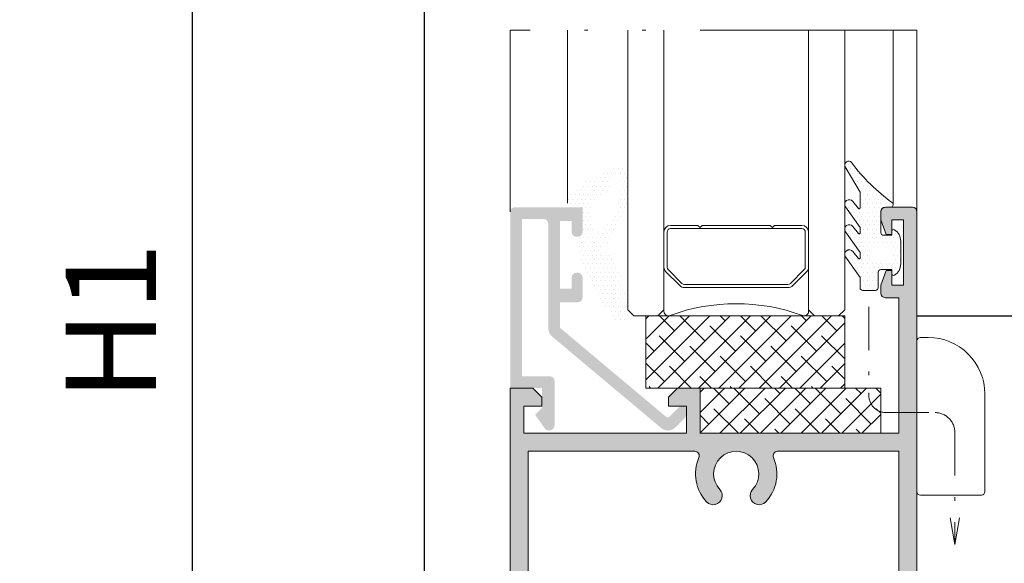
# Model space of a CAD drawing. Units: millimetres. Extents: x 0 to 4795, y -644 to 0.
# Drawn here: x 651 to 678, y -172 to -157 of the extents above; entities that cross this region are included whole.
import ezdxf

# ---------------------------------------------------------------- set-up
doc = ezdxf.new("R2010")
doc.units = ezdxf.units.MM
doc.linetypes.add('ACAD_ISO12W100', pattern=[21, 12, -3, 0, -3, 0, -3])
doc.linetypes.add('DASHDOT', pattern=[23.853018093440898, 11.92650904672045, -5.963254523360223, 0, -5.963254523360223])
for name, color, linetype, lineweight in [('00_GRIS', 250, 'Continuous', 9), ('accesorios', 7, 'Continuous', 15), ('aux.', 7, 'Continuous', 15), ('cotas', 250, 'Continuous', 9), ('juntas', 7, 'Continuous', 15), ('perfiles', 7, 'Continuous', 15), ('Sombreado perfiles', 250, 'Continuous', 15), ('Vidrio', 7, 'Continuous', 15)]:
    doc.layers.add(name, color=color, linetype=linetype, lineweight=lineweight)
doc.styles.add('catalogos 2.5', font='arial.ttf', dxfattribs={"height": 2.5})
doc.dimstyles.new('1-1', dxfattribs={"dimtxt": 2.5, "dimasz": 2.5, "dimexe": 0.5, "dimexo": 2.5, "dimgap": 1, "dimtad": 1, "dimzin": 0, "dimdsep": 46, "dimtxsty": 'catalogos 2.5', "dimcen": 0, "dimclrd": 256, "dimclre": 256, "dimclrt": 256, "dimadec": 0, "dimazin": 0, "dimtp": 0.2, "dimtm": 0.2, "dimtfac": 0.2, "dimtmove": 0, "dimatfit": 0, "dimfxl": 0, "dimtolj": 1, "dimtzin": 0, "dimarcsym": 0})

# ---------------------------------------------------------------- blocks, each defined once
blk = doc.blocks.new('intercalario 16')
at = {"layer": '00_GRIS'}
blk.add_lwpolyline([(5.387707875463432, -7.99999907958238), (0.4917848027133687, -8.000000920417731, -0.5349622200293069), (0.0376994009993155, -7.319380898190503, 0.1770150479181948), (0.0376994009992018, 7.31937905735333, -0.5349622200292729), (0.4917848027133687, 7.999999079582267), (5.387707875464628, 7.999999079582267)], format="xyb", dxfattribs=at)
for points in [[(9.99999999999994, -7.262321875515113), (10, -4.245891941144918), (9.754107598646211, -3.999999539791133), (10, -3.754107138437234), (10, 3.761632548226089), (9.754107598646211, 4.007524949579873), (10, 4.253417350933659), (10, 7.262321875515227, 0.4142135623730907), (9.26232279593296, 7.999999079582267), (5.387707875464628, 7.999999079582267, 0.1989123673795081), (4.866091322143119, 7.783938428838383), (3.331073412787362, 6.248920519484498, 0.1989123673798196), (3.115012762042169, 5.727303966160661), (3.115012762042169, -5.727303966160661, 0.198912367379658), (3.331073412787077, -6.248920519484158), (4.866091322140505, -7.783938428837585, 0.1989123673797091), (5.387707875463432, -7.99999907958238), (9.26232279593296, -7.999999079582267, 0.4142135623731134)], [(5.387707875463432, -7.645914021630232, -0.1989123673798058), (5.116467267735686, -7.533562483243031), (3.581449358381348, -5.998544573886874, -0.1989123673795057), (3.469097819994147, -5.727303966158728), (3.469097819994203, 5.727303966158728, -0.1989123673796467), (3.581449358381577, 5.998544573886987), (5.116467267737392, 7.533562483242918, -0.1989123673795603), (5.387707875465537, 7.645914021630119), (9.26232279593205, 7.645914021630232, -0.4142135623730951), (9.645914942046142, 7.262321875516137), (9.645914942046142, -7.262321875516137, -0.4142135623730951), (9.26232279593205, -7.645914021630232)]]:
    blk.add_lwpolyline(points, format="xyb", close=True, dxfattribs=at)
blk = doc.blocks.new('920100')
at = {"linetype": 'Continuous', "lineweight": 15}
for p, q in [((0, 10.25000005029131), (0, 10.50000078976143)), ((0, -6.187499748193659), (0, 10.25000005029131)), ((0.3750000178115442, 10.87500015273679), (1.250000059371814, 10.87500015273679)), ((1.250000059371814, -6.562499766005203), (0.3750000178115442, -6.562499766005203)), ((7.125000120140612, -6.562499766005203), (1.250000059371814, -6.562499766005203))]:
    blk.add_line(p, q, dxfattribs=at)
at = {"ltscale": 10}
blk.add_line((7.500000065192808, 4.625001126649749), (7.5, -6.187499756637408), dxfattribs=at)
at = {"linetype": 'Continuous', "lineweight": 15}
for centre, radius, start, end in [((0.375, 10.50000024336259), 0.3750000000000284, 90, 180), ((1.250001039105655, 4.625001126649749), 6.249999026087144, 0, 90.00000898153955), ((0.375, -6.187499756637408), 0.3750000000000284, 180, 270), ((7.125, -6.187499756637408), 0.375, 270, 0)]:
    blk.add_arc(centre, radius, start, end, dxfattribs=at)
blk = doc.blocks.new('*D237')
at = {"layer": 'cotas', "lineweight": -2, "transparency": 16777216}
for p, q in [((675.4563338396604, -146.5677045266667), (682.4713689113566, -146.5677045266667)), ((681.9713689113566, -162.3756361971874), (681.9713689113566, -149.0677045266667)), ((675.4563338396601, -164.8756361971874), (682.4713689113566, -164.8756361971874))]:
    blk.add_line(p, q, dxfattribs=at)
at = {"layer": 'cotas', "transparency": 16777216}
for points in [[(681.55470224469, -149.0677045266667), (682.3880355780233, -149.0677045266667), (681.9713689113566, -146.5677045266667)], [(681.55470224469, -162.3756361971874), (682.3880355780233, -162.3756361971874), (681.9713689113566, -164.8756361971874)]]:
    blk.add_solid(points, dxfattribs=at)
at = {"layer": 'Defpoints', "color": 0, "transparency": 16777216}
for p in [(672.9563338396604, -146.5677045266667), (681.9713689113566, -146.5677045266667), (672.9563338396601, -164.8756361971874)]:
    blk.add_point(p, dxfattribs=at)
at = {"layer": 'cotas', "transparency": 16777216, "insert": (679.7162529495557, -155.7216703619272), "char_height": 2.5, "attachment_point": 5, "rotation": 90, "style": 'catalogos 2.5'}
blk.add_mtext('\\A1;Hv1', dxfattribs=at)
blk = doc.blocks.new('*D240')
at = {"layer": 'cotas', "lineweight": -2, "transparency": 16777216}
for p, q in [((661.706333839689, -71.68304778798304), (648.9618116523802, -71.68304778798304)), ((649.4618116523802, -193.0099132257675), (649.4618116523802, -74.18304778798304)), ((657.711119247205, -195.5099132257675), (648.9618116523802, -195.5099132257675))]:
    blk.add_line(p, q, dxfattribs=at)
at = {"layer": 'cotas', "transparency": 16777216}
for points in [[(649.0451449857136, -74.18304778798304), (649.8784783190468, -74.18304778798304), (649.4618116523802, -71.68304778798304)], [(649.0451449857136, -193.0099132257675), (649.8784783190468, -193.0099132257675), (649.4618116523802, -195.5099132257675)]]:
    blk.add_solid(points, dxfattribs=at)
at = {"layer": 'Defpoints', "color": 0, "transparency": 16777216}
for p in [(649.4618116523802, -71.68304778798304), (664.206333839689, -71.68304778798304), (660.211119247205, -195.5099132257675)]:
    blk.add_point(p, dxfattribs=at)
at = {"layer": 'cotas', "transparency": 16777216, "insert": (647.2118116523801, -133.5964805068754), "char_height": 2.5, "attachment_point": 5, "rotation": 90, "style": 'catalogos 2.5'}
blk.add_mtext('\\A1;H', dxfattribs=at)
blk = doc.blocks.new('*D241')
at = {"layer": 'cotas', "lineweight": -2, "transparency": 16777216}
for p, q in [((661.7063338397049, -134.5677045266667), (654.9143242285874, -134.5677045266667)), ((655.4143242285874, -193.0099132257675), (655.4143242285874, -137.0677045266667)), ((657.711119247205, -195.5099132257675), (654.9143242285874, -195.5099132257675))]:
    blk.add_line(p, q, dxfattribs=at)
at = {"layer": 'cotas', "transparency": 16777216}
for points in [[(654.9976575619207, -137.0677045266667), (655.830990895254, -137.0677045266667), (655.4143242285874, -134.5677045266667)], [(654.9976575619207, -193.0099132257675), (655.830990895254, -193.0099132257675), (655.4143242285874, -195.5099132257675)]]:
    blk.add_solid(points, dxfattribs=at)
at = {"layer": 'Defpoints', "color": 0, "transparency": 16777216}
for p in [(655.4143242285874, -134.5677045266667), (664.2063338397049, -134.5677045266667), (660.211119247205, -195.5099132257675)]:
    blk.add_point(p, dxfattribs=at)
at = {"layer": 'cotas', "transparency": 16777216, "insert": (653.1592082667864, -165.0388088762174), "char_height": 2.5, "attachment_point": 5, "rotation": 90, "style": 'catalogos 2.5'}
blk.add_mtext('\\A1;H1', dxfattribs=at)
blk = doc.blocks.new('*D242')
at = {"layer": 'cotas', "lineweight": -2, "transparency": 16777216}
for p, q in [((662.206333839689, -84.00992116120963), (661.3337265434549, -84.00992116120963)), ((661.8337265434549, -189.3762996260221), (661.8337265434549, -86.50992116120963)), ((663.4563338397054, -191.8762996260221), (661.3337265434549, -191.8762996260221))]:
    blk.add_line(p, q, dxfattribs=at)
at = {"layer": 'cotas', "transparency": 16777216}
for points in [[(661.4170598767882, -86.50992116120963), (662.2503932101215, -86.50992116120963), (661.8337265434549, -84.00992116120963)], [(661.4170598767882, -189.3762996260221), (662.2503932101215, -189.3762996260221), (661.8337265434549, -191.8762996260221)]]:
    blk.add_solid(points, dxfattribs=at)
at = {"layer": 'Defpoints', "color": 0, "transparency": 16777216}
for p in [(661.8337265434549, -84.00992116120963), (664.706333839689, -84.00992116120963), (665.9563338397054, -191.8762996260221)]:
    blk.add_point(p, dxfattribs=at)
at = {"layer": 'cotas', "transparency": 16777216, "insert": (659.5632626962515, -137.9431103936158), "char_height": 2.5, "attachment_point": 5, "rotation": 90, "style": 'catalogos 2.5'}
blk.add_mtext('\\A1;Ha', dxfattribs=at)
blk = doc.blocks.new('Calzo 20x5')
at = {"layer": 'accesorios'}
h = blk.add_hatch(dxfattribs=at)
h.set_pattern_fill('ANSI38', color=256, scale=0.5, style=0)
h.set_pattern_definition([(45, (-70.28214094040493, -371.7655052160059), (-1.122532015133644, 1.122532015133644), []), (135, (-70.28214094040493, -371.7655052160059), (-3.367596045400932, 1.122532015133644), [3.96875, -2.38125])])
h.paths.add_polyline_path([(29.05503260224759, -793.738782969217), (49.05503260224759, -793.738782969217), (49.05503260224759, -788.738782969217), (29.05503260224759, -788.738782969217)])
blk.add_lwpolyline([(29.05503260224759, -793.738782969217), (49.05503260224759, -793.738782969217), (49.05503260224759, -788.738782969217), (29.05503260224759, -788.738782969217)], close=True, dxfattribs=at)
blk = doc.blocks.new('Calzo 22x8')
at = {"layer": 'accesorios'}
h = blk.add_hatch(dxfattribs=at)
h.set_pattern_fill('ANSI38', color=256, scale=0.5, style=0)
h.set_pattern_definition([(45, (0, 0), (-1.122532015133644, 1.122532015133644), []), (135, (0, 0), (-3.367596045400932, 1.122532015133644), [3.96875, -2.38125])])
h.paths.add_polyline_path([(99.33717354265252, -421.9732777532112), (121.3371735426525, -421.9732777532112), (121.3371735426525, -413.9732777532112), (99.33717354265252, -413.9732777532112)])
blk.add_lwpolyline([(99.33717354265252, -421.9732777532112), (121.3371735426525, -421.9732777532112), (121.3371735426525, -413.9732777532112), (99.33717354265252, -413.9732777532112)], close=True, dxfattribs=at)

msp = doc.modelspace()

# ---------------------------------------------------------------- hatches: boundary and pattern name
at = {"layer": 'juntas'}
h = msp.add_hatch(dxfattribs=at)
h.set_pattern_fill('DOTS', color=256, scale=0.075, angle=180, style=0)
h.set_pattern_definition([(180, (-616.0657291814045, 32.066162261096), (-0.05953125000000001, -0.1190625), [0, -0.1190625])])
edge = h.paths.add_edge_path(flags=16)
edge.add_arc((665.6336643549844, -161.3221244023966), 1.60891650369885, 305.6323944945113, 366.3747858544405)
edge.add_arc((667.1137287741271, -161.077864185112), 0.1358090189230787, 331.1069647684053, 498.0985565694548)
edge.add_arc((666.1579378295423, -160.985338384399), 0.8547109582739456, 312.04823586123126, 359.8776223296595, ccw=False)
edge.add_arc((666.7060078936452, -161.8810457290276), 0.2621509413179404, 84.66428754693747, 174.0573901295683)
edge.add_line((666.4452657260449, -161.8539046518652), (666.5010760539685, -162.5817759081096))
edge.add_arc((666.5510468386951, -162.583936784501), 0.05001748407351396, 177.523912970587, 293.499807055962)
edge = h.paths.add_edge_path()
edge.add_arc((666.0040206852959, -161.594660230106), 0.1850946783441724, 96.40148582444021, 170.8085142272678)
edge.add_arc((666.4807719740406, -161.7580114057603), 0.6871076096464364, 163.6940096568348, 186.3979842773163)
edge.add_arc((665.8371752982334, -161.8362944004455), 0.03926902321049603, 177.4956552743654, 273.5542368414558)
edge.add_line((665.8396097168429, -161.8754878921238), (666.0813338396888, -161.8754878921238))
edge.add_arc((666.0813338396888, -162.0004878921238), 0.125, 0, 90, ccw=False)
edge.add_line((666.2063338396888, -162.0004878921238), (666.2063338396888, -162.6379878921239))
edge.add_arc((666.1563338396886, -162.6379878921239), 0.05, -90, 0, ccw=False)
edge.add_line((666.1563338396886, -162.6879878921238), (666.0393351910338, -162.6879878921238))
edge.add_arc((666.0454273687214, -162.7361148454986), 0.04851101184395904, 97.21444749378524, 190.6769845500258)
edge.add_arc((671.83202868319, -161.2933733457489), 6.012175396430322, 193.9730150549663, 218.0222772182393)
edge.add_arc((667.2459291088694, -164.8978781928124), 0.1797156623525802, 213.3510144023485, 368.2923919663323)
edge.add_arc((666.8036871126246, -164.6690202907118), 0.6524428207723989, 341.877840028244, 360.7867572146856)
edge.add_line((667.4560684239482, -164.6600615511734), (667.4563274194957, -164.5394813479229))
edge.add_arc((667.4313274771634, -164.5394276502714), 0.025, 359.8769339532624, 373.5129897184332)
edge.add_line((667.4556354014198, -164.5335860050936), (667.2164798389317, -163.5384253745999))
edge.add_arc((667.0012165434023, -163.5384253745997), 0.2152632955290885, 359.9999999999395, 403.5204895243504)
edge.add_arc((666.1566460109866, -164.1980587034993), 1.286070355340539, 38.91499769699921, 52.68890118394999)
edge.add_arc((666.9058807625738, -163.2149426318349), 0.05, 52.68890118444195, 106.6299213721917)
edge.add_arc((666.85873758545, -163.0571051034826), 0.114727546286673, 126.66481420164729, 286.6299213721539, ccw=False)
edge.add_arc((667.0587270629626, -163.2484967434204), 0.3904065363762437, 113.20918047163269, 133.4512431409901, ccw=False)
edge.add_arc((664.4960487493395, -161.0670102036893), 3.020690818330247, 322.8864453826251, 348.5224300288124)
edge.add_line((667.4563338396888, -161.6680802526862), (667.4563338396888, -161.0318611201433))
edge.add_arc((667.1812059085655, -161.0318611201435), 0.2751279311230092, 4.735209809762884e-11, 87.86073747415534)
edge.add_arc((667.9515235621407, -163.60441685368), 2.947182122556431, 104.9448736701895, 131.8978003965008)
edge = h.paths.add_edge_path()
edge.add_arc((674.5313338397054, -162.5756361971875), 0.07499999999936335, 179.9999999996743, 269.9999999996526)
edge.add_line((674.531333839705, -162.6506361971869), (674.7563338397053, -162.6506361971869))
edge.add_line((674.7563338397053, -162.6506361971869), (674.7563338397053, -162.5381361971868))
edge.add_arc((674.8063338397055, -162.5381361971874), 0.0500000000001819, 57.421029606592924, 179.9999999992183, ccw=False)
edge.add_arc((674.6313338397063, -162.8119974759393), 0.3749999999990942, -4.376943252282217e-12, 57.4210296071455, ccw=False)
edge.add_line((675.0063338397053, -162.8119974759393), (675.0063338397053, -163.4392749184344))
edge.add_arc((674.6313338397053, -163.4392749184349), 0.375, -57.421029607065805, 7.37827576813288e-11, ccw=False)
edge.add_arc((674.8063338397054, -163.7131361971874), 0.05000000000000755, 180.0000000005211, 302.5789703936572, ccw=False)
edge.add_line((674.7563338397053, -163.7131361971879), (674.7563338397053, -163.598335803079))
edge.add_line((674.7563338397053, -163.598335803079), (674.456356422736, -163.598335803079))
edge.add_arc((674.456356422737, -163.6733358030789), 0.07499999999990337, 90.00000000078165, 180.0000000006296)
edge.add_line((674.3813564227371, -163.6733358030797), (674.3813564227371, -164.1006361971868))
edge.add_arc((674.3063564227364, -164.1006361971868), 0.0750000000007276, -90, 2.1714186004828662e-11, ccw=False)
edge.add_line((674.3063564227364, -164.1756361971875), (673.956356422736, -164.1756361971875))
edge.add_arc((673.956356422737, -164.1006361971876), 0.07499999999993179, 179.999999999392, 269.99999999921835, ccw=False)
edge.add_line((673.8813564227371, -164.1006361971868), (673.8813564227371, -163.8168293156714))
edge.add_line((673.8813564227371, -163.8168293156714), (673.4791927365609, -163.2473268645517))
edge.add_arc((673.5811492692523, -163.1753285528006), 0.1248154295488323, 38.7713479756909, 215.2284666298097, ccw=False)
edge.add_line((673.6784617705002, -163.0971673824261), (673.835470982553, -163.2926475558952))
edge.add_arc((673.8563564227372, -163.2789071633134), 0.02499999999978652, 213.3406526031661, 360.0000000002606)
edge.add_line((673.8813564227371, -163.2789071633133), (673.8813564227371, -163.1246376424897))
edge.add_line((673.8813564227371, -163.1246376424897), (673.4791927365609, -162.55513519137))
edge.add_arc((673.5811492692538, -162.4831368796215), 0.1248154295486077, 38.77134797676888, 215.2284666283971, ccw=False)
edge.add_line((673.6784617705002, -162.4049757092453), (673.8354709825539, -162.6004558827153))
edge.add_arc((673.8563564227371, -162.5867154901317), 0.0249999999999471, 213.340652607992, 360.0000000001954)
edge.add_line((673.8813564227371, -162.5867154901316), (673.8813564227371, -162.432445969308))
edge.add_line((673.8813564227371, -162.432445969308), (673.4791927365609, -161.8629435181883))
edge.add_arc((673.5811492692532, -161.7909452064384), 0.1248154295488703, 38.77134797638979, 215.2284666291106, ccw=False)
edge.add_line((673.6784617705002, -161.7127840360627), (673.835470982553, -161.9082642095327))
edge.add_arc((673.8563564227369, -161.8945238169496), 0.02500000000023578, 213.3406526061532, 359.9999999992835)
edge.add_line((673.8813564227371, -161.8945238169499), (673.881356422738, -161.452707818722))
edge.add_line((673.881356422738, -161.452707818722), (673.4707692792504, -160.7553372261245))
edge.add_arc((673.5607378380221, -160.7023669203205), 0.1044039983163218, 37.21250150599201, 210.4880721127925, ccw=False)
edge.add_arc((678.0389364409638, -157.3016888532854), 5.518662250893563, 217.2125015050007, 233.7954380324405)
edge.add_arc((674.7198876221637, -161.8006361971867), 0.07500000000064838, -90.00000000034743, 37.700899410092404, ccw=False)
edge.add_line((674.7198876221632, -161.8756361971873), (674.5813338397052, -161.8756361971864))
edge.add_arc((674.5813338397056, -162.0006361971868), 0.1250000000003979, 90.00000000020843, 180.0000000002345)
edge.add_line((674.4563338397052, -162.0006361971873), (674.4563338397061, -162.5756361971871))
edge = h.paths.add_edge_path(flags=16)
edge.add_line((674.2563338397053, -163.3506361971872), (674.7063338397052, -163.3506361971872))
edge.add_arc((674.7063338397052, -163.300636197187), 0.05000000000003978, 270, 360)
edge.add_line((674.7563338397053, -163.300636197187), (674.7563338397053, -162.9506361971871))
edge.add_arc((674.7063338397052, -162.9506361971871), 0.04999999999998295, 0, 90)
edge.add_line((674.7063338397052, -162.9006361971869), (674.2563338397053, -162.9006361971869))
edge.add_arc((674.2563338397053, -162.9506361971871), 0.04999999999998295, 90, 180)
edge.add_line((674.2063338397052, -162.9506361971871), (674.2063338397052, -163.300636197187))
edge.add_arc((674.2563338397053, -163.300636197187), 0.0500000000000398, 180, 270)
at = {"layer": 'Sombreado perfiles'}
h = msp.add_hatch(color=256, dxfattribs=at)
edge = h.paths.add_edge_path()
edge.add_line((665.9063338396886, -162.2506361971871), (665.9063338396886, -162.5631361971871))
edge.add_arc((666.0313338396886, -162.5631361971871), 0.125, 180, 270)
edge.add_line((666.0313338396886, -162.6881361971871), (666.0813338396888, -162.6881361971871))
edge.add_arc((666.0813338396888, -162.5631361971871), 0.125, 270, 360)
edge.add_line((666.2063338396888, -162.5631361971871), (666.2063338396888, -161.8756361971871))
edge.add_line((666.2063338396888, -161.8756361971871), (664.3313338396888, -161.8756361971871))
edge.add_arc((664.3313338396888, -162.0006361971871), 0.125, 90, 180)
edge.add_line((664.2063338396888, -162.0006361971871), (664.2063338396888, -166.8756361971871))
edge.add_line((664.2063338396888, -166.8756361971871), (665.0813338396888, -166.8756361971871))
edge.add_line((665.0813338396888, -166.8756361971871), (665.0813338396888, -167.425636197187))
edge.add_line((665.0813338396888, -167.425636197187), (664.8938338396888, -167.613136197187))
edge.add_line((664.8938338396888, -167.613136197187), (665.1589357452854, -167.9873466722534))
edge.add_arc((665.2813338396886, -167.9006361971869), 0.1500000000000008, 215.3148992307595, 360)
edge.add_line((665.4313338396883, -167.9006361971869), (665.4313338396883, -166.675636197187))
edge.add_arc((665.3063338396883, -166.675636197187), 0.125, 0, 90)
edge.add_line((665.3063338396883, -166.550636197187), (664.5313338396886, -166.550636197187))
edge.add_line((664.5313338396886, -166.550636197187), (664.5313338396886, -162.2006361971871))
edge.add_line((664.5313338396886, -162.2006361971871), (665.131333839689, -162.2006361971871))
edge.add_arc((665.131333839689, -162.3256361971871), 0.125, 0, 90, ccw=False)
edge.add_line((665.256333839689, -162.3256361971871), (665.256333839689, -165.2080437604782))
edge.add_arc((665.5813338396888, -165.2080437604782), 0.3250000000000011, 180, 229.9999999999952)
edge.add_line((665.3724278665409, -165.4570082044916), (668.3835836312305, -167.9836678960596))
edge.add_arc((668.5675775263967, -167.7643925104794), 0.2862436867076424, 230.000000000067, 314.9999999999357)
edge.add_line((668.7699823783391, -167.9667973624223), (669.1014163611612, -167.6353633796002))
edge.add_arc((668.9990115092191, -167.5329585276572), 0.1448223304703547, 314.9999999997456, 450)
edge.add_line((668.9990115092191, -167.3881361971871), (668.9563338396888, -167.3881361971871))
edge.add_arc((668.9563338396888, -167.550636197187), 0.1624999999999854, 90, 135)
edge.add_line((668.841428987746, -167.4357313452442), (668.6138803936306, -167.6632799393601))
edge.add_arc((668.5608473850411, -167.6102469307712), 0.07500000000001732, 229.9999999999436, 315.0000000002456, ccw=False)
edge.add_line((668.5126383143147, -167.6677002640049), (665.5813338396888, -165.2080437604782))
edge.add_line((665.5813338396888, -165.2080437604782), (665.5813338396888, -164.5006361971871))
edge.add_line((665.5813338396888, -164.5006361971871), (666.0813338396888, -164.5006361971871))
edge.add_arc((666.0813338396888, -164.3756361971871), 0.125, 270, 360)
edge.add_line((666.2063338396888, -164.3756361971871), (666.2063338396888, -163.8131361971871))
edge.add_arc((666.0813338396888, -163.8131361971871), 0.125, 0, 90)
edge.add_line((666.0813338396888, -163.6881361971871), (666.0313338396886, -163.6881361971871))
edge.add_arc((666.0313338396886, -163.8131361971871), 0.125, 90, 180)
edge.add_line((665.9063338396886, -163.8131361971871), (665.9063338396886, -164.1256361971871))
edge.add_line((665.9063338396886, -164.1256361971871), (665.5813338396888, -164.1256361971871))
edge.add_line((665.5813338396888, -164.1256361971871), (665.5813338396888, -162.2506361971871))
edge.add_line((665.5813338396888, -162.2506361971871), (665.9063338396886, -162.2506361971871))
h = msp.add_hatch(color=256, dxfattribs=at)
edge = h.paths.add_edge_path(flags=16)
edge.add_line((664.7063338397052, -185.1256361971873), (669.3106899159661, -185.1256361971873))
edge.add_arc((669.310689915966, -185.0006361971873), 0.1250000000000284, 270.0000000000521, 383.5781784782773)
edge.add_arc((670.4563338397049, -184.5006361971876), 1.124999999999819, 136.6015495989936, 203.5781784781768, ccw=False)
edge.add_arc((669.8205647429781, -183.8994518197733), 0.2499999999998801, -43.39845040093621, 136.6015495990638, ccw=False)
edge.add_arc((670.4563338397052, -184.5006361971866), 0.624999999999526, 136.60154959902, 403.39845040098)
edge.add_arc((671.0921029364322, -183.8994518197733), 0.2499999999998801, 43.39845040093621, 223.3984504009362, ccw=False)
edge.add_arc((670.4563338397049, -184.500636197187), 1.124999999999686, -23.57817847821792, 43.39845040096532, ccw=False)
edge.add_arc((671.6019777634439, -185.000636197187), 0.1250000000002983, 156.4218215219375, 270.0000000001563)
edge.add_line((671.6019777634442, -185.1256361971873), (674.9563338397052, -185.1256361971873))
edge.add_line((674.9563338397052, -185.1256361971873), (674.9563338397052, -168.6256361971873))
edge.add_line((674.9563338397052, -168.6256361971873), (671.6019777634442, -168.6256361971873))
edge.add_arc((671.6019777634438, -168.7506361971874), 0.1250000000001137, 89.99999999979156, 203.5781784779879)
edge.add_arc((670.4563338397046, -169.2506361971874), 1.125000000000078, -43.39845040096168, 23.578178478221616, ccw=False)
edge.add_arc((671.0921029364322, -169.8518205746009), 0.2500000000001926, 136.601549598988, 316.6015495989881, ccw=False)
edge.add_arc((670.4563338397052, -169.2506361971871), 0.624999999999526, 316.60154959902, 583.39845040098)
edge.add_arc((669.8205647429781, -169.8518205746009), 0.2500000000001926, -136.60154959898807, 43.39845040101193, ccw=False)
edge.add_arc((670.4563338397053, -169.2506361971867), 1.125000000000228, 156.4218215218195, 223.3984504010029, ccw=False)
edge.add_arc((669.3106899159661, -168.7506361971871), 0.1249999999998114, 336.4218215217974, 450)
edge.add_line((669.3106899159661, -168.6256361971873), (664.7063338397052, -168.6256361971873))
edge.add_line((664.7063338397052, -168.6256361971873), (664.7063338397052, -185.1256361971873))
edge = h.paths.add_edge_path()
edge.add_line((669.4563338397052, -166.8756361971873), (669.4563338397052, -168.1256361971873))
edge.add_line((669.4563338397052, -168.1256361971873), (674.9563338397052, -168.1256361971873))
edge.add_line((674.9563338397052, -168.1256361971873), (674.9563338397052, -164.3756361971873))
edge.add_line((674.9563338397052, -164.3756361971873), (674.5813338397052, -164.3756361971873))
edge.add_arc((674.5813338397052, -164.2506361971873), 0.125, 180, 270, ccw=False)
edge.add_line((674.4563338397052, -164.2506361971873), (674.4563338397052, -164.0256361971869))
edge.add_line((674.4563338397052, -164.0256361971869), (674.6063338397057, -163.6256361971873))
edge.add_line((674.6063338397057, -163.6256361971873), (674.7563338397053, -163.6256361971873))
edge.add_line((674.7563338397053, -163.6256361971873), (674.7563338397053, -164.0256361971869))
edge.add_line((674.7563338397053, -164.0256361971869), (675.0813338397052, -164.0256361971869))
edge.add_line((675.0813338397052, -164.0256361971869), (675.0813338397052, -162.2256361971868))
edge.add_line((675.0813338397052, -162.2256361971868), (674.7563338397053, -162.2256361971868))
edge.add_line((674.7563338397053, -162.2256361971868), (674.7563338397053, -162.6256361971873))
edge.add_line((674.7563338397053, -162.6256361971873), (674.6063338397057, -162.6256361971873))
edge.add_line((674.6063338397057, -162.6256361971873), (674.4563338397052, -162.2256361971868))
edge.add_line((674.4563338397052, -162.2256361971868), (674.4563338397052, -162.0006361971873))
edge.add_arc((674.5813338397052, -162.0006361971873), 0.125, 90, 180, ccw=False)
edge.add_line((674.5813338397052, -161.8756361971873), (675.3313338397052, -161.8756361971873))
edge.add_arc((675.3313338397052, -162.0006361971873), 0.125, 0, 90, ccw=False)
edge.add_line((675.4563338397052, -162.0006361971873), (675.4563338397052, -191.876299626022))
edge.add_line((675.4563338397052, -191.876299626022), (674.9563338397052, -191.876299626022))
edge.add_line((674.9563338397052, -191.876299626022), (674.9563338397052, -192.251299626022))
edge.add_line((674.9563338397052, -192.251299626022), (674.4563338397052, -192.251299626022))
edge.add_line((674.4563338397052, -192.251299626022), (674.4563338397052, -191.876299626022))
edge.add_line((674.4563338397052, -191.876299626022), (672.9563338397052, -191.876299626022))
edge.add_line((672.9563338397052, -191.876299626022), (672.9563338397052, -191.376299626022))
edge.add_line((672.9563338397052, -191.376299626022), (674.9563338397052, -191.376299626022))
edge.add_line((674.9563338397052, -191.376299626022), (674.9563338397052, -185.626299626022))
edge.add_line((674.9563338397052, -185.626299626022), (664.7063338397052, -185.626299626022))
edge.add_line((664.7063338397052, -185.626299626022), (664.7063338397052, -191.376299626022))
edge.add_line((664.7063338397052, -191.376299626022), (666.7063338397052, -191.376299626022))
edge.add_line((666.7063338397052, -191.376299626022), (666.7063338397052, -191.876299626022))
edge.add_line((666.7063338397052, -191.876299626022), (665.2063338397052, -191.876299626022))
edge.add_line((665.2063338397052, -191.876299626022), (665.2063338397052, -192.251299626022))
edge.add_line((665.2063338397052, -192.251299626022), (664.7063338397052, -192.251299626022))
edge.add_line((664.7063338397052, -192.251299626022), (664.7063338397052, -191.876299626022))
edge.add_line((664.7063338397052, -191.876299626022), (664.2063338397052, -191.876299626022))
edge.add_line((664.2063338397052, -191.876299626022), (664.2063338397052, -166.8756361971873))
edge.add_line((664.2063338397052, -166.8756361971873), (664.8313338397052, -166.8756361971873))
edge.add_line((664.8313338397052, -166.8756361971873), (665.0813338397052, -167.1256361971873))
edge.add_line((665.0813338397052, -167.1256361971873), (665.0813338397052, -167.3756361971873))
edge.add_line((665.0813338397052, -167.3756361971873), (664.5813338397052, -167.3756361971873))
edge.add_line((664.5813338397052, -167.3756361971873), (664.5813338397052, -168.1256361971873))
edge.add_line((664.5813338397052, -168.1256361971873), (669.0813338397052, -168.1256361971873))
edge.add_line((669.0813338397052, -168.1256361971873), (669.0813338397052, -167.3756361971873))
edge.add_line((669.0813338397052, -167.3756361971873), (668.5813338397052, -167.3756361971873))
edge.add_line((668.5813338397052, -167.3756361971873), (668.5813338397052, -167.1256361971873))
edge.add_line((668.5813338397052, -167.1256361971873), (668.8313338397052, -166.8756361971873))
edge.add_line((668.8313338397052, -166.8756361971873), (669.4563338397052, -166.8756361971873))

# ---------------------------------------------------------------- linework, layer by layer
at = {"layer": 'accesorios', "color": 7, "linetype": 'DASHDOT', "ltscale": 0.1}
msp.add_lwpolyline([(674.1282088621433, -164.6318441771318), (674.1282088621433, -167.0067202026653, 0.4485401015417395), (674.5890591172006, -167.5548862648006), (675.955042800008, -167.5548862648006, -0.414213562373095), (676.5032088621433, -168.103052326936), (676.5032088621433, -171.1996711439915)], format="xyb", dxfattribs=at)
msp.add_lwpolyline([(676.6334449953943, -170.4610653292325), (676.5032088621433, -171.1996711439915), (676.3729727288942, -170.4610653292325)], dxfattribs=at)
at = {"layer": 'aux.', "linetype": 'ACAD_ISO12W100', "ltscale": 0.5}
msp.add_line((675.4563338397052, -156.971670361927), (664.2063338396897, -156.971670361927), dxfattribs=at)
at = {"layer": 'aux.'}
for p, q in [((664.2063338396888, -162.0006361971873), (664.2063338396888, -156.971670361927)), ((665.7936643643939, -161.75801140576), (665.7936643643939, -156.971670361927)), ((674.794887622164, -161.8006361971875), (674.794887622164, -156.971670361927)), ((675.4563338397052, -162.0006361971873), (675.4563338397052, -156.971670361927))]:
    msp.add_line(p, q, dxfattribs=at)
at = {"layer": 'juntas'}
msp.add_lwpolyline([(674.4563338397061, -162.5756361971871, 0.4142135623728619), (674.531333839705, -162.6506361971869), (674.7563338397053, -162.6506361971869), (674.7563338397053, -162.5381361971868, -0.5924528675929692), (674.8332569166291, -162.4960036927641, -0.2559241411153689), (675.0063338397053, -162.8119974759393), (675.0063338397053, -163.4392749184344, -0.2559241411153463), (674.8332569166291, -163.7552687016105, -0.5924528675961148), (674.7563338397053, -163.7131361971879), (674.7563338397053, -163.598335803079), (674.456356422736, -163.598335803079, 0.4142135623723293), (674.3813564227371, -163.6733358030797), (674.3813564227371, -164.1006361971868, -0.414213562373417), (674.3063564227364, -164.1756361971875), (673.956356422736, -164.1756361971875, -0.4142135623722181), (673.8813564227371, -164.1006361971868), (673.8813564227371, -163.8168293156714), (673.4791927365609, -163.2473268645517, -0.9695508082290099), (673.6784617705002, -163.0971673824261), (673.835470982553, -163.2926475558952, 0.7444227810489957), (673.8813564227371, -163.2789071633133), (673.8813564227371, -163.1246376424897), (673.4791927365609, -162.55513519137, -0.9695508082074714), (673.6784617705002, -162.4049757092453), (673.8354709825539, -162.6004558827153, 0.7444227810162629), (673.8813564227371, -162.5867154901316), (673.8813564227371, -162.432445969308), (673.4791927365609, -161.8629435181883, -0.9695508082170555), (673.6784617705002, -161.7127840360627), (673.835470982553, -161.9082642095327, 0.7444227810221127), (673.8813564227371, -161.8945238169499), (673.881356422738, -161.452707818722), (673.4707692792504, -160.7553372261245, -0.9429750786002574), (673.6438849713963, -160.6392262117715, 0.07248324988217611), (674.7792286671634, -161.7547707376507, -0.6230561761595353), (674.7198876221632, -161.8756361971873), (674.5813338397052, -161.8756361971864, 0.4142135623732949), (674.4563338397052, -162.0006361971873)], format="xyb", close=True, dxfattribs=at)
at = {"layer": 'perfiles'}
msp.add_lwpolyline([(664.2063338397052, -191.876299626022), (664.2063338397052, -166.8756361971873), (664.8313338397052, -166.8756361971873), (665.0813338397052, -167.1256361971873), (665.0813338397052, -167.3756361971873), (664.5813338397052, -167.3756361971873), (664.5813338397052, -168.1256361971873), (669.0813338397052, -168.1256361971873), (669.0813338397052, -167.3756361971873), (668.5813338397052, -167.3756361971873), (668.5813338397052, -167.1256361971873), (668.8313338397052, -166.8756361971873), (669.4563338397052, -166.8756361971873), (669.4563338397052, -168.1256361971873), (674.9563338397052, -168.1256361971873), (674.9563338397052, -164.3756361971873), (674.5813338397052, -164.3756361971873, -0.414213562373095), (674.4563338397052, -164.2506361971873), (674.4563338397052, -164.0256361971869), (674.6063338397057, -163.6256361971873), (674.7563338397053, -163.6256361971873), (674.7563338397053, -164.0256361971869), (675.0813338397052, -164.0256361971869), (675.0813338397052, -162.2256361971868), (674.7563338397053, -162.2256361971868), (674.7563338397053, -162.6256361971873), (674.6063338397057, -162.6256361971873), (674.4563338397052, -162.2256361971868), (674.4563338397052, -162.0006361971873, -0.414213562373095), (674.5813338397052, -161.8756361971873), (675.3313338397052, -161.8756361971873, -0.414213562373145), (675.4563338397052, -162.0006361971873), (675.4563338397052, -191.876299626022)], format="xyb", dxfattribs=at)
msp.add_lwpolyline([(664.7063338397052, -185.1256361971873), (669.3106899159661, -185.1256361971873, 0.5405749386264092), (669.4252543083398, -184.9506361971871, -0.3008546297853318), (669.6389164296274, -183.7276848547981, -0.9999999999999926), (670.0022130563289, -184.0712187847485, 2.321887592543734), (670.9104546230815, -184.0712187847485, -0.9999999999999928), (671.2737512497829, -183.7276848547981, -0.3008546297853356), (671.4874133710696, -184.9506361971871, 0.5405749386264093), (671.6019777634442, -185.1256361971873), (674.9563338397052, -185.1256361971873), (674.9563338397052, -168.6256361971873), (671.6019777634442, -168.6256361971873, 0.5405749386264093), (671.4874133710696, -168.800636197187, -0.3008546297853356), (671.2737512497829, -170.0235875395765, -0.9999999999999928), (670.9104546230815, -169.6800536096252, 2.321887592543734), (670.0022130563289, -169.6800536096252, -0.9999999999999926), (669.6389164296274, -170.0235875395765, -0.3008546297853318), (669.4252543083398, -168.800636197187, 0.5405749386264092), (669.3106899159661, -168.6256361971873), (664.7063338397052, -168.6256361971873)], format="xyb", close=True, dxfattribs=at)
at = {"layer": 'Vidrio'}
for points in [[(668.4563338396606, -156.971670361927), (668.4563338396606, -164.7089695305203), (668.2896671729936, -164.8756361971873), (667.6230005063267, -164.8756361971873), (667.4563338396606, -164.7089695305203), (667.4563338396606, -156.971670361927)], [(673.4563338396606, -156.971670361927), (673.4563338396606, -164.7089695305203), (673.2896671729936, -164.8756361971873), (672.6230005063267, -164.8756361971873), (672.4563338396606, -164.7089695305203), (672.4563338396606, -156.971670361927)]]:
    msp.add_lwpolyline(points, dxfattribs=at)

# ---------------------------------------------------------------- block references
at = {"layer": 'accesorios', "xscale": 0.25, "yscale": 0.25, "zscale": 0.25}
for name, p in [('Calzo 22x8', (643.1220404539972, -61.38231675888437)), ('920100', (675.4563338397043, -168.1951415984167)), ('920100', (675.4563338397043, -168.1951415984167)), ('Calzo 20x5', (662.1925756891433, 30.30905954511763))]:
    msp.add_blockref(name, p, dxfattribs=at)
at = {"layer": 'Vidrio', "xscale": -0.25, "yscale": 0.25, "zscale": 0.25, "rotation": 270}
msp.add_blockref('intercalario 16', (670.4563340697646, -164.8756361971873), dxfattribs=at)

# ---------------------------------------------------------------- dimensions: what is measured, and where the dimension line sits
at = {"layer": 'cotas'}
for base, p1, p2, text, picture, middle in [((649.4618116523802, -71.68304778798304), (660.2111192472048, -195.5099132257674), (664.2063338396888, -71.68304778798301), 'H', '*D240', (647.2118116523801, -133.5964805068754)), ((681.9713689113566, -146.5677045266667), (672.9563338396599, -164.8756361971873), (672.9563338396601, -146.5677045266666), 'Hv1', '*D237', (679.7162529495557, -155.7216703619272))]:
    dim = msp.add_linear_dim(base=base, p1=p1, p2=p2, angle=270, text=text, dimstyle='1-1', dxfattribs=at)
    dim.commit()
    dim.dimension.update_dxf_attribs({"geometry": picture, "text_midpoint": middle})
for base, p1, p2, text, picture, middle in [((661.8337265434549, -84.00992116120963), (665.9563338397052, -191.876299626022), (664.7063338396888, -84.0099211612096), 'Ha', '*D242', (661.8337265434548, -137.9431103936158)), ((655.4143242285874, -134.5677045266667), (660.2111192472048, -195.5099132257674), (664.2063338397047, -134.5677045266666), 'H1', '*D241', (655.4143242285872, -165.0388088762174))]:
    dim = msp.add_linear_dim(base=base, p1=p1, p2=p2, angle=270, text=text, dimstyle='1-1', dxfattribs=at)
    dim.commit()
    dim.dimension.update_dxf_attribs({"geometry": picture, "text_midpoint": middle, "dimtype": 160})

doc.saveas('drawing.dxf')
